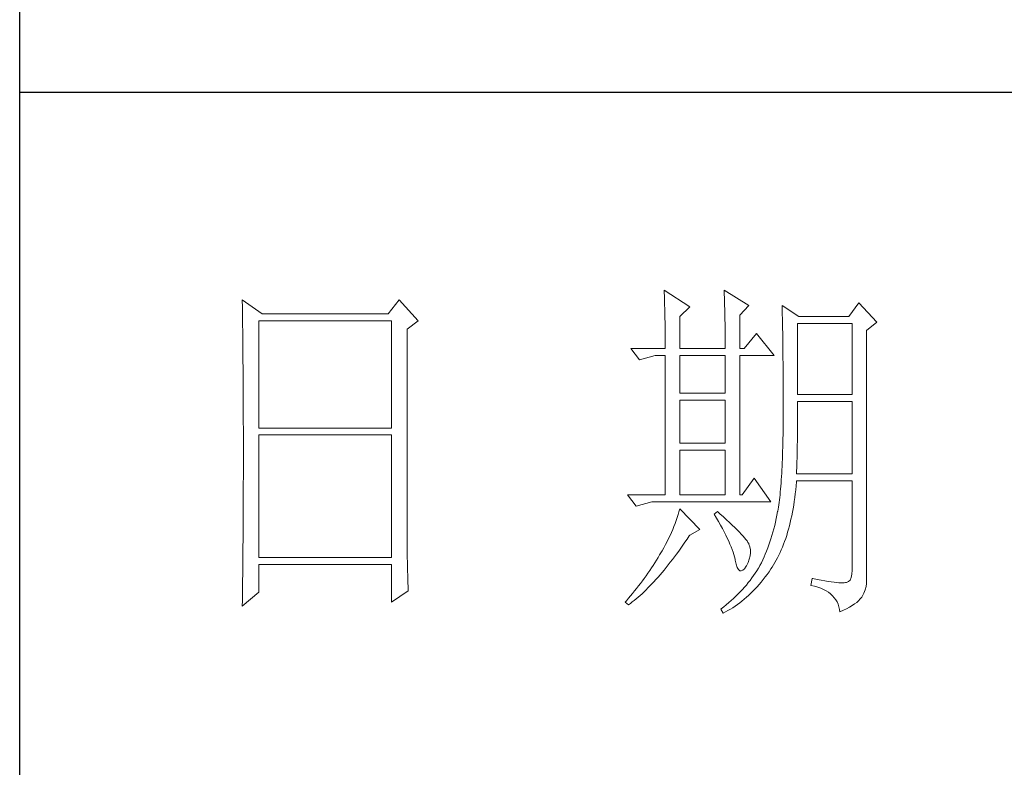
# Model space of a CAD drawing. Units: millimetres. Extents: x -14861 to 6790, y -1811 to 40440.
# Drawn here: x -11141 to -11004, y 16677 to 16782 of the extents above; entities that cross this region are included whole.
import ezdxf

# ---------------------------------------------------------------- set-up
doc = ezdxf.new("R2010")
doc.units = ezdxf.units.MM
doc.layers.add('轮廓线', color=7, linetype='Continuous', lineweight=25)

# ---------------------------------------------------------------- blocks, each defined once
blk = doc.blocks.new('文字')
at = {"layer": '轮廓线', "color": 7, "lineweight": 0}
for p, q in [((3810.07, 487.5), (3810.09, 487.11)), ((3813.65, 485.17), (3810.07, 487.5)), ((3810.09, 487.11), (3810.11, 486.7)), ((3818.47, 487.5), (3818.48, 486.95)), ((3821.89, 485.36), (3818.47, 487.5)), ((3818.48, 486.95), (3818.5, 486.41)), ((3751.15, 486.14), (3751.16, 485.08)), ((3753.94, 484.2), (3751.15, 486.14)), ((3773.07, 486.14), (3771.51, 484.2)), ((3775.71, 483.22), (3773.07, 486.14)), ((3810.11, 486.7), (3810.12, 486.28)), ((3810.12, 486.28), (3810.14, 485.85)), ((3810.14, 485.85), (3810.15, 485.41)), ((3818.5, 486.41), (3818.52, 485.88)), ((3818.52, 485.88), (3818.53, 485.36)), ((3837.28, 485.75), (3835.88, 483.81)), ((3839.77, 483.03), (3837.28, 485.75)), ((3751.16, 485.08), (3751.17, 484.55)), ((3751.17, 484.55), (3751.18, 483.49)), ((3771.51, 484.2), (3753.94, 484.2)), ((3810.15, 485.41), (3810.16, 484.96)), ((3810.16, 484.96), (3810.17, 484.5)), ((3810.17, 484.5), (3810.18, 484.03)), ((3812.25, 483.81), (3813.65, 485.17)), ((3818.53, 485.36), (3818.55, 484.84)), ((3818.55, 484.84), (3818.56, 484.34)), ((3818.56, 484.34), (3818.57, 483.84)), ((3820.64, 484), (3821.89, 485.36)), ((3826.55, 485.36), (3826.56, 485.04)), ((3828.88, 483.81), (3826.55, 485.36)), ((3826.56, 485.04), (3826.57, 484.71)), ((3826.57, 484.71), (3826.58, 484.36)), ((3826.58, 484.36), (3826.59, 484.01)), ((3751.18, 483.49), (3751.18, 482.97)), ((3751.18, 482.97), (3751.19, 482.45)), ((3753.48, 468.25), (3753.48, 483.22)), ((3753.48, 483.22), (3771.98, 483.22)), ((3771.98, 483.22), (3771.98, 468.25)), ((3774.16, 482.06), (3775.71, 483.22)), ((3810.18, 484.03), (3810.19, 483.54)), ((3810.19, 483.54), (3810.2, 483.05)), ((3810.2, 483.05), (3810.21, 482.54)), ((3812.25, 479.34), (3812.25, 483.81)), ((3818.57, 483.84), (3818.58, 483.35)), ((3818.58, 483.35), (3818.59, 482.86)), ((3818.59, 482.86), (3818.6, 482.39)), ((3820.64, 479.34), (3820.64, 484)), ((3826.59, 484.01), (3826.6, 483.64)), ((3826.6, 483.64), (3826.61, 483.26)), ((3826.61, 483.26), (3826.61, 482.87)), ((3826.61, 482.87), (3826.62, 482.48)), ((3828.73, 472.92), (3828.73, 482.84)), ((3828.73, 482.84), (3836.35, 482.84)), ((3835.88, 483.81), (3828.88, 483.81)), ((3836.35, 482.84), (3836.35, 472.92)), ((3838.37, 481.86), (3839.77, 483.03)), ((3751.19, 482.45), (3751.2, 481.93)), ((3751.2, 481.93), (3751.21, 480.9)), ((3774.16, 455.11), (3774.16, 482.06)), ((3810.21, 482.54), (3810.21, 482.03)), ((3810.21, 482.03), (3810.22, 481.5)), ((3810.22, 481.5), (3810.22, 480.96)), ((3818.6, 482.39), (3818.6, 481.92)), ((3818.6, 481.92), (3818.61, 481.47)), ((3818.61, 481.47), (3818.62, 481.02)), ((3822.98, 481.47), (3821.27, 479.34)), ((3825.46, 478.36), (3822.98, 481.47)), ((3826.62, 482.48), (3826.63, 482.06)), ((3826.63, 482.06), (3826.64, 481.64)), ((3826.64, 481.64), (3826.64, 481.21)), ((3838.37, 446.87), (3838.37, 481.86)), ((3751.21, 480.9), (3751.21, 480.39)), ((3751.21, 480.39), (3751.22, 479.88)), ((3810.22, 480.96), (3810.23, 480.41)), ((3810.23, 480.41), (3810.23, 479.85)), ((3818.62, 481.02), (3818.62, 480.57)), ((3818.62, 480.57), (3818.62, 480.14)), ((3818.62, 480.14), (3818.62, 479.34)), ((3826.64, 481.21), (3826.65, 480.77)), ((3826.65, 480.77), (3826.66, 480.32)), ((3826.66, 480.32), (3826.66, 479.85)), ((3751.22, 479.88), (3751.23, 479.38)), ((3751.23, 479.38), (3751.23, 478.87)), ((3751.23, 478.87), (3751.24, 478.37)), ((3805.41, 479.34), (3806.65, 477.78)), ((3805.41, 479.34), (3810.23, 479.34)), ((3810.23, 479.85), (3810.23, 479.34)), ((3812.25, 479.34), (3818.62, 479.34)), ((3820.64, 479.34), (3821.27, 479.34)), ((3826.66, 479.85), (3826.67, 479.38)), ((3826.67, 479.38), (3826.67, 478.89)), ((3826.67, 478.89), (3826.68, 478.4)), ((3751.24, 478.37), (3751.24, 477.87)), ((3751.24, 477.87), (3751.24, 477.38)), ((3751.24, 477.38), (3751.25, 476.88)), ((3806.65, 477.78), (3808.83, 478.36)), ((3808.83, 478.36), (3810.23, 478.36)), ((3810.23, 478.36), (3810.23, 458.92)), ((3812.25, 473.12), (3812.25, 478.36)), ((3812.25, 478.36), (3818.62, 478.36)), ((3818.62, 478.36), (3818.62, 473.12)), ((3820.64, 458.92), (3820.64, 478.36)), ((3820.64, 478.36), (3825.46, 478.36)), ((3826.68, 478.4), (3826.68, 477.89)), ((3826.68, 477.89), (3826.69, 477.37)), ((3826.69, 477.37), (3826.69, 476.85)), ((3751.25, 476.88), (3751.25, 476.39)), ((3751.25, 476.39), (3751.25, 475.9)), ((3826.69, 476.85), (3826.69, 476.3)), ((3826.69, 476.3), (3826.7, 475.75)), ((3751.25, 475.9), (3751.26, 475.41)), ((3751.26, 475.41), (3751.26, 474.93)), ((3751.26, 474.93), (3751.27, 474.44)), ((3826.7, 475.75), (3826.7, 475.19)), ((3826.7, 475.19), (3826.7, 474.62)), ((3826.7, 474.62), (3826.7, 474.04)), ((3751.27, 474.44), (3751.27, 473.96)), ((3751.27, 473.96), (3751.27, 473.49)), ((3751.27, 473.49), (3751.28, 472.54)), ((3826.7, 474.04), (3826.7, 473.45)), ((3826.7, 473.45), (3826.7, 472.84)), ((3751.28, 472.54), (3751.28, 472.07)), ((3751.28, 472.07), (3751.28, 471.6)), ((3818.62, 473.12), (3812.25, 473.12)), ((3812.25, 466.12), (3812.25, 472.14)), ((3812.25, 472.14), (3818.62, 472.14)), ((3818.62, 472.14), (3818.62, 466.12)), ((3826.7, 472.84), (3826.71, 472.23)), ((3826.71, 472.23), (3826.71, 469.91)), ((3836.35, 472.92), (3828.73, 472.92)), ((3828.73, 470.92), (3828.73, 471.95)), ((3828.73, 471.95), (3836.35, 471.95)), ((3836.35, 471.95), (3836.35, 461.84)), ((3751.28, 471.6), (3751.29, 471.13)), ((3751.29, 471.13), (3751.29, 470.67)), ((3751.29, 470.67), (3751.29, 470.21)), ((3828.72, 470.39), (3828.73, 470.92)), ((3751.29, 470.21), (3751.29, 469.75)), ((3751.29, 469.75), (3751.29, 469.3)), ((3751.29, 469.3), (3751.29, 468.84)), ((3826.71, 469.91), (3826.7, 469.26)), ((3826.7, 469.26), (3826.7, 468.61)), ((3828.72, 469.87), (3828.72, 470.39)), ((3828.72, 469.36), (3828.72, 469.87)), ((3828.72, 468.85), (3828.72, 469.36)), ((3751.29, 468.84), (3751.3, 468.39)), ((3751.3, 468.39), (3751.3, 467.49)), ((3771.98, 468.25), (3753.48, 468.25)), ((3826.7, 468.61), (3826.69, 467.98)), ((3826.69, 467.98), (3826.69, 467.36)), ((3828.7, 467.35), (3828.71, 467.84)), ((3828.71, 468.34), (3828.72, 468.85)), ((3828.71, 467.84), (3828.71, 468.34)), ((3751.3, 467.49), (3751.3, 467.05)), ((3751.3, 467.05), (3751.3, 462.53)), ((3753.48, 450.17), (3753.48, 467.28)), ((3753.48, 467.28), (3771.98, 467.28)), ((3771.98, 467.28), (3771.98, 450.17)), ((3826.67, 466.75), (3826.66, 466.16)), ((3826.69, 467.36), (3826.67, 466.75)), ((3828.68, 465.9), (3828.69, 466.38)), ((3828.69, 466.86), (3828.7, 467.35)), ((3828.69, 466.38), (3828.69, 466.86)), ((3818.62, 466.12), (3812.25, 466.12)), ((3812.25, 458.92), (3812.25, 465.14)), ((3812.25, 465.14), (3818.62, 465.14)), ((3818.62, 465.14), (3818.62, 458.92)), ((3826.63, 465.02), (3826.62, 464.47)), ((3826.65, 465.58), (3826.63, 465.02)), ((3826.66, 466.16), (3826.65, 465.58)), ((3828.65, 464.5), (3828.66, 464.96)), ((3828.66, 464.96), (3828.67, 465.43)), ((3828.67, 465.43), (3828.68, 465.9)), ((3826.6, 463.93), (3826.58, 463.41)), ((3826.62, 464.47), (3826.6, 463.93)), ((3828.61, 463.15), (3828.63, 463.59)), ((3828.63, 463.59), (3828.64, 464.04)), ((3828.64, 464.04), (3828.65, 464.5)), ((3751.3, 462.53), (3751.3, 462.08)), ((3826.53, 462.41), (3826.5, 461.93)), ((3826.55, 462.9), (3826.53, 462.41)), ((3826.58, 463.41), (3826.55, 462.9)), ((3828.57, 461.84), (3828.59, 462.27)), ((3828.59, 462.27), (3828.6, 462.7)), ((3828.6, 462.7), (3828.61, 463.15)), ((3751.3, 461.18), (3751.29, 460.72)), ((3751.3, 462.08), (3751.3, 461.18)), ((3822.66, 461.25), (3820.96, 458.92)), ((3825, 457.95), (3822.66, 461.25)), ((3826.44, 461), (3826.41, 460.56)), ((3826.47, 461.46), (3826.44, 461)), ((3826.5, 461.93), (3826.47, 461.46)), ((3828.56, 460.74), (3828.57, 460.87)), ((3836.35, 461.84), (3828.57, 461.84)), ((3828.57, 460.87), (3836.35, 460.87)), ((3836.35, 460.87), (3836.35, 448.42)), ((3751.29, 460.72), (3751.29, 460.26)), ((3751.29, 460.26), (3751.29, 459.8)), ((3751.29, 459.8), (3751.29, 459.34)), ((3826.34, 459.72), (3826.3, 459.33)), ((3826.38, 460.14), (3826.34, 459.72)), ((3826.41, 460.56), (3826.38, 460.14)), ((3828.4, 459.07), (3828.46, 459.62)), ((3828.46, 459.62), (3828.51, 460.17)), ((3828.51, 460.17), (3828.56, 460.74)), ((3751.29, 459.34), (3751.29, 458.41)), ((3751.29, 458.41), (3751.29, 457.94)), ((3804.94, 458.92), (3806.19, 457.36)), ((3804.94, 458.92), (3810.23, 458.92)), ((3812.25, 458.92), (3818.62, 458.92)), ((3826.18, 458.21), (3826.14, 457.87)), ((3826.22, 458.57), (3826.18, 458.21)), ((3826.27, 458.94), (3826.22, 458.57)), ((3826.3, 459.33), (3826.27, 458.94)), ((3828.25, 458.01), (3828.33, 458.53)), ((3828.33, 458.53), (3828.4, 459.07)), ((3751.29, 457.94), (3751.28, 457.47)), ((3751.28, 457.47), (3751.28, 456.52)), ((3806.19, 457.36), (3808.36, 457.95)), ((3808.36, 457.95), (3825, 457.95)), ((3812.25, 456.98), (3812.14, 456.57)), ((3815.05, 454.06), (3812.25, 456.98)), ((3825.99, 456.92), (3825.94, 456.63)), ((3826.04, 457.22), (3825.99, 456.92)), ((3826.09, 457.54), (3826.04, 457.22)), ((3826.14, 457.87), (3826.09, 457.54)), ((3828, 456.49), (3828.09, 456.98)), ((3828.09, 456.98), (3828.18, 457.49)), ((3828.18, 457.49), (3828.25, 458.01)), ((3751.28, 456.52), (3751.27, 455.57)), ((3751.27, 455.57), (3751.27, 455.09)), ((3811.76, 455.34), (3811.61, 454.92)), ((3811.89, 455.75), (3811.76, 455.34)), ((3812.02, 456.16), (3811.89, 455.75)), ((3812.14, 456.57), (3812.02, 456.16)), ((3817.53, 456.59), (3817.07, 456.2)), ((3817.07, 456.2), (3817.38, 455.68)), ((3817.38, 455.68), (3817.68, 455.18)), ((3817.88, 456.29), (3817.53, 456.59)), ((3818.35, 455.86), (3817.88, 456.29)), ((3818.79, 455.45), (3818.35, 455.86)), ((3819.21, 455.07), (3818.79, 455.45)), ((3825.74, 455.6), (3825.63, 455.12)), ((3825.84, 456.09), (3825.74, 455.6)), ((3825.93, 456.59), (3825.84, 456.09)), ((3825.94, 456.63), (3825.93, 456.59)), ((3827.69, 455.05), (3827.8, 455.52)), ((3827.8, 455.52), (3827.9, 456)), ((3827.9, 456), (3828, 456.49)), ((3751.27, 455.09), (3751.26, 454.12)), ((3751.26, 454.12), (3751.26, 453.64)), ((3774.16, 454.59), (3774.16, 455.11)), ((3774.16, 454.07), (3774.16, 454.59)), ((3774.16, 453.56), (3774.16, 454.07)), ((3811.27, 454.08), (3811.09, 453.66)), ((3811.45, 454.5), (3811.27, 454.08)), ((3811.61, 454.92), (3811.45, 454.5)), ((3813.65, 453.28), (3815.05, 454.06)), ((3817.68, 455.18), (3817.95, 454.68)), ((3817.95, 454.68), (3818.22, 454.21)), ((3818.22, 454.21), (3818.46, 453.75)), ((3819.6, 454.7), (3819.21, 455.07)), ((3819.96, 454.35), (3819.6, 454.7)), ((3820.29, 454.02), (3819.96, 454.35)), ((3820.59, 453.71), (3820.29, 454.02)), ((3825.4, 454.18), (3825.27, 453.71)), ((3825.52, 454.64), (3825.4, 454.18)), ((3825.63, 455.12), (3825.52, 454.64)), ((3827.33, 453.69), (3827.45, 454.13)), ((3827.45, 454.13), (3827.58, 454.59)), ((3827.58, 454.59), (3827.69, 455.05)), ((3751.25, 452.66), (3751.24, 451.68)), ((3751.26, 453.64), (3751.25, 453.15)), ((3751.25, 453.15), (3751.25, 452.66)), ((3774.17, 453.06), (3774.16, 453.56)), ((3774.17, 452.55), (3774.17, 453.06)), ((3774.18, 452.05), (3774.17, 452.55)), ((3810.7, 452.82), (3810.48, 452.4)), ((3810.9, 453.24), (3810.7, 452.82)), ((3811.09, 453.66), (3810.9, 453.24)), ((3812.99, 452.31), (3813.29, 452.74)), ((3813.29, 452.74), (3813.58, 453.19)), ((3813.58, 453.19), (3813.65, 453.28)), ((3818.46, 453.75), (3818.69, 453.3)), ((3818.69, 453.3), (3818.9, 452.87)), ((3818.9, 452.87), (3819.1, 452.45)), ((3820.86, 453.43), (3820.59, 453.71)), ((3821.1, 453.16), (3820.86, 453.43)), ((3821.32, 452.91), (3821.1, 453.16)), ((3821.5, 452.68), (3821.32, 452.91)), ((3821.66, 452.48), (3821.5, 452.68)), ((3825, 452.8), (3824.86, 452.36)), ((3825.14, 453.26), (3825, 452.8)), ((3825.27, 453.71), (3825.14, 453.26)), ((3826.91, 452.42), (3827.06, 452.84)), ((3827.06, 452.84), (3827.2, 453.26)), ((3827.2, 453.26), (3827.33, 453.69)), ((3751.24, 451.18), (3751.23, 450.68)), ((3751.24, 451.68), (3751.24, 451.18)), ((3774.18, 451.56), (3774.18, 452.05)), ((3774.19, 451.06), (3774.18, 451.56)), ((3810.02, 451.54), (3809.78, 451.11)), ((3810.26, 451.97), (3810.02, 451.54)), ((3810.48, 452.4), (3810.26, 451.97)), ((3812.11, 451.05), (3812.4, 451.46)), ((3812.4, 451.46), (3812.69, 451.88)), ((3812.69, 451.88), (3812.99, 452.31)), ((3819.1, 452.45), (3819.27, 452.05)), ((3819.27, 452.05), (3819.44, 451.66)), ((3819.44, 451.66), (3819.58, 451.29)), ((3819.58, 451.29), (3819.71, 450.93)), ((3821.79, 452.28), (3821.66, 452.48)), ((3821.89, 452.12), (3821.79, 452.28)), ((3821.92, 452.03), (3821.89, 452.12)), ((3822.05, 451.64), (3821.92, 452.03)), ((3822.12, 451.24), (3822.05, 451.64)), ((3822.13, 450.82), (3822.12, 451.24)), ((3824.55, 451.5), (3824.38, 451.07)), ((3824.7, 451.93), (3824.55, 451.5)), ((3824.86, 452.36), (3824.7, 451.93)), ((3826.28, 450.87), (3826.45, 451.24)), ((3826.45, 451.24), (3826.61, 451.63)), ((3826.61, 451.63), (3826.76, 452.02)), ((3826.76, 452.02), (3826.91, 452.42)), ((3751.23, 450.68), (3751.22, 449.68)), ((3771.98, 450.17), (3753.48, 450.17)), ((3774.19, 450.58), (3774.19, 451.06)), ((3774.2, 450.09), (3774.19, 450.58)), ((3774.21, 449.62), (3774.2, 450.09)), ((3809.01, 449.81), (3808.78, 449.44)), ((3809.23, 450.19), (3809.01, 449.81)), ((3809.45, 450.56), (3809.23, 450.19)), ((3809.52, 450.68), (3809.45, 450.56)), ((3809.78, 451.11), (3809.52, 450.68)), ((3810.94, 449.5), (3811.23, 449.87)), ((3811.23, 449.87), (3811.52, 450.26)), ((3811.52, 450.26), (3811.82, 450.65)), ((3811.82, 450.65), (3812.11, 451.05)), ((3819.71, 450.93), (3819.82, 450.58)), ((3819.82, 450.58), (3819.91, 450.25)), ((3819.91, 450.25), (3819.99, 449.94)), ((3819.99, 449.94), (3820.02, 449.78)), ((3821.81, 449.48), (3821.97, 449.94)), ((3821.97, 449.94), (3822.08, 450.39)), ((3822.08, 450.39), (3822.13, 450.82)), ((3823.85, 449.84), (3823.67, 449.45)), ((3824.04, 450.25), (3823.85, 449.84)), ((3824.21, 450.66), (3824.04, 450.25)), ((3824.38, 451.07), (3824.21, 450.66)), ((3825.55, 449.46), (3825.74, 449.8)), ((3825.74, 449.8), (3825.93, 450.14)), ((3825.93, 450.14), (3826.11, 450.5)), ((3826.11, 450.5), (3826.28, 450.87)), ((3751.22, 449.18), (3751.2, 448.16)), ((3751.22, 449.68), (3751.22, 449.18)), ((3753.48, 445.31), (3753.48, 449.2)), ((3753.48, 449.2), (3771.98, 449.2)), ((3771.98, 449.2), (3771.98, 443.95)), ((3774.22, 449.14), (3774.21, 449.62)), ((3774.23, 448.67), (3774.22, 449.14)), ((3774.24, 448.21), (3774.23, 448.67)), ((3808.31, 448.71), (3808.06, 448.34)), ((3808.54, 449.07), (3808.31, 448.71)), ((3808.78, 449.44), (3808.54, 449.07)), ((3809.79, 448.07), (3810.08, 448.42)), ((3810.08, 448.42), (3810.37, 448.77)), ((3810.37, 448.77), (3810.65, 449.13)), ((3810.65, 449.13), (3810.94, 449.5)), ((3820.02, 449.78), (3820.15, 449.22)), ((3820.15, 449.22), (3820.29, 448.79)), ((3820.29, 448.79), (3820.45, 448.49)), ((3820.45, 448.49), (3820.64, 448.33)), ((3821.06, 448.39), (3821.3, 448.61)), ((3821.3, 448.61), (3821.55, 448.97)), ((3821.55, 448.97), (3821.58, 449.01)), ((3821.58, 449.01), (3821.81, 449.48)), ((3823.24, 448.66), (3823.03, 448.32)), ((3823.44, 449.01), (3823.24, 448.66)), ((3823.47, 449.06), (3823.44, 449.01)), ((3823.67, 449.45), (3823.47, 449.06)), ((3824.73, 448.19), (3825, 448.58)), ((3825, 448.58), (3825.15, 448.81)), ((3825.15, 448.81), (3825.36, 449.13)), ((3825.36, 449.13), (3825.55, 449.46)), ((3836.35, 448.42), (3836.31, 447.84)), ((3751.2, 447.65), (3751.19, 447.14)), ((3751.19, 447.14), (3751.19, 446.63)), ((3751.2, 448.16), (3751.2, 447.65)), ((3774.25, 447.75), (3774.24, 448.21)), ((3774.27, 446.84), (3774.25, 447.75)), ((3807.31, 447.26), (3807.05, 446.91)), ((3807.57, 447.62), (3807.31, 447.26)), ((3807.82, 447.98), (3807.57, 447.62)), ((3808.06, 448.34), (3807.82, 447.98)), ((3808.66, 446.79), (3808.94, 447.1)), ((3808.94, 447.1), (3809.23, 447.42)), ((3809.23, 447.42), (3809.51, 447.74)), ((3809.51, 447.74), (3809.79, 448.07)), ((3820.64, 448.33), (3820.84, 448.29)), ((3820.84, 448.29), (3821.06, 448.39)), ((3822.35, 447.31), (3822.1, 446.98)), ((3822.58, 447.64), (3822.35, 447.31)), ((3822.81, 447.98), (3822.58, 447.64)), ((3823.03, 448.32), (3822.81, 447.98)), ((3823.63, 446.75), (3823.91, 447.1)), ((3823.91, 447.1), (3824.19, 447.45)), ((3824.19, 447.45), (3824.46, 447.82)), ((3824.46, 447.82), (3824.73, 448.19)), ((3830.75, 447.26), (3830.59, 446.28)), ((3830.87, 447.23), (3830.75, 447.26)), ((3831.46, 447.11), (3830.87, 447.23)), ((3832.01, 447.01), (3831.46, 447.11)), ((3836.22, 447.38), (3836.07, 447.03)), ((3836.31, 447.84), (3836.22, 447.38)), ((3751.19, 446.63), (3751.17, 445.07)), ((3774.3, 445.95), (3774.27, 446.84)), ((3774.31, 445.51), (3774.3, 445.95)), ((3806.24, 445.85), (3805.96, 445.51)), ((3806.52, 446.2), (3806.24, 445.85)), ((3806.78, 446.55), (3806.52, 446.2)), ((3807.05, 446.91), (3806.78, 446.55)), ((3807.55, 445.64), (3807.82, 445.92)), ((3807.82, 445.92), (3808.1, 446.2)), ((3808.1, 446.2), (3808.38, 446.49)), ((3808.38, 446.49), (3808.66, 446.79)), ((3821.02, 445.7), (3820.72, 445.39)), ((3821.3, 446.01), (3821.02, 445.7)), ((3821.58, 446.33), (3821.3, 446.01)), ((3821.84, 446.66), (3821.58, 446.33)), ((3822.1, 446.98), (3821.84, 446.66)), ((3822.48, 445.47), (3822.77, 445.77)), ((3822.77, 445.77), (3823.06, 446.09)), ((3823.06, 446.09), (3823.35, 446.42)), ((3823.35, 446.42), (3823.63, 446.75)), ((3830.59, 446.28), (3831.08, 446.17)), ((3831.08, 446.17), (3831.53, 446.04)), ((3831.53, 446.04), (3831.96, 445.88)), ((3831.96, 445.88), (3832.35, 445.71)), ((3832.51, 446.91), (3832.01, 447.01)), ((3832.35, 445.71), (3832.71, 445.52)), ((3832.99, 446.84), (3832.51, 446.91)), ((3833.42, 446.77), (3832.99, 446.84)), ((3833.82, 446.72), (3833.42, 446.77)), ((3834.18, 446.68), (3833.82, 446.72)), ((3834.5, 446.65), (3834.18, 446.68)), ((3834.79, 446.64), (3834.5, 446.65)), ((3835.03, 446.64), (3834.79, 446.64)), ((3835.24, 446.65), (3835.03, 446.64)), ((3835.41, 446.67), (3835.24, 446.65)), ((3835.57, 446.69), (3835.41, 446.67)), ((3835.85, 446.8), (3835.57, 446.69)), ((3836.07, 447.03), (3835.85, 446.8)), ((3838.15, 445.66), (3838.28, 446.1)), ((3838.28, 446.1), (3838.35, 446.52)), ((3838.35, 446.52), (3838.37, 446.87)), ((3751.15, 443.37), (3753.48, 445.31)), ((3751.17, 445.07), (3751.16, 444.03)), ((3771.98, 443.95), (3774.31, 445.51)), ((3805.1, 444.48), (3804.81, 444.14)), ((3805.39, 444.82), (3805.1, 444.48)), ((3805.68, 445.16), (3805.39, 444.82)), ((3805.96, 445.51), (3805.68, 445.16)), ((3805.9, 444.18), (3806.18, 444.4)), ((3806.18, 444.4), (3806.45, 444.63)), ((3806.45, 444.63), (3806.72, 444.87)), ((3806.72, 444.87), (3807, 445.12)), ((3807, 445.12), (3807.27, 445.38)), ((3807.27, 445.38), (3807.55, 445.64)), ((3819.78, 444.47), (3819.45, 444.17)), ((3820.11, 444.77), (3819.78, 444.47)), ((3820.42, 445.08), (3820.11, 444.77)), ((3820.72, 445.39), (3820.42, 445.08)), ((3820.95, 444.09), (3821.26, 444.35)), ((3821.26, 444.35), (3821.57, 444.61)), ((3821.57, 444.61), (3821.87, 444.88)), ((3821.87, 444.88), (3822.18, 445.17)), ((3822.18, 445.17), (3822.48, 445.47)), ((3832.71, 445.52), (3833.04, 445.31)), ((3833.04, 445.31), (3833.34, 445.08)), ((3833.34, 445.08), (3833.61, 444.83)), ((3833.61, 444.83), (3833.85, 444.56)), ((3833.85, 444.56), (3834.06, 444.28)), ((3837.25, 444.14), (3837.48, 444.39)), ((3837.48, 444.39), (3837.68, 444.63)), ((3837.68, 444.63), (3837.74, 444.73)), ((3837.74, 444.73), (3837.98, 445.2)), ((3837.98, 445.2), (3838.15, 445.66)), ((3751.16, 444.03), (3751.15, 443.5)), ((3751.15, 443.5), (3751.15, 443.37)), ((3804.81, 444.14), (3804.63, 443.95)), ((3804.63, 443.95), (3805.1, 443.56)), ((3805.1, 443.56), (3805.36, 443.76)), ((3805.36, 443.76), (3805.63, 443.96)), ((3805.63, 443.96), (3805.9, 444.18)), ((3818.03, 443), (3818, 442.98)), ((3818, 442.98), (3818.31, 442.39)), ((3818.4, 443.29), (3818.03, 443)), ((3818.76, 443.58), (3818.4, 443.29)), ((3819.11, 443.87), (3818.76, 443.58)), ((3818.99, 442.76), (3819.33, 442.96)), ((3819.45, 444.17), (3819.11, 443.87)), ((3819.33, 442.96), (3819.66, 443.16)), ((3819.66, 443.16), (3819.99, 443.38)), ((3819.99, 443.38), (3820.31, 443.61)), ((3820.31, 443.61), (3820.63, 443.84)), ((3820.63, 443.84), (3820.95, 444.09)), ((3834.06, 444.28), (3834.24, 443.97)), ((3834.24, 443.97), (3834.39, 443.64)), ((3834.39, 443.64), (3834.5, 443.3)), ((3834.5, 443.3), (3834.59, 442.93)), ((3834.59, 442.93), (3834.64, 442.59)), ((3835.12, 442.8), (3835.56, 443.01)), ((3835.56, 443.01), (3835.97, 443.23)), ((3835.97, 443.23), (3836.34, 443.45)), ((3836.34, 443.45), (3836.68, 443.68)), ((3836.68, 443.68), (3836.98, 443.91)), ((3836.98, 443.91), (3837.25, 444.14)), ((3818.31, 442.39), (3818.65, 442.57)), ((3818.65, 442.57), (3818.99, 442.76)), ((3834.64, 442.59), (3835.12, 442.8))]:
    blk.add_line(p, q, dxfattribs=at)
at = {"layer": '轮廓线', "color": 0, "linetype": 'ByBlock', "lineweight": 9}
blk.add_line((3820.64, 458.92), (3820.96, 458.92), dxfattribs=at)

msp = doc.modelspace()

# ---------------------------------------------------------------- linework, layer by layer
for p, q in [((-11141.07, 16286.32), (-11141.07, 19096.32)), ((-10791.12, 16771.4), (-11141.07, 16771.4))]:
    msp.add_line(p, q)

# ---------------------------------------------------------------- block references
at = {"layer": '轮廓线', "color": 0, "linetype": 'ByBlock', "lineweight": 13}
msp.add_blockref('文字', (-14861.12, 16256.32), dxfattribs=at)

doc.saveas('drawing.dxf')
